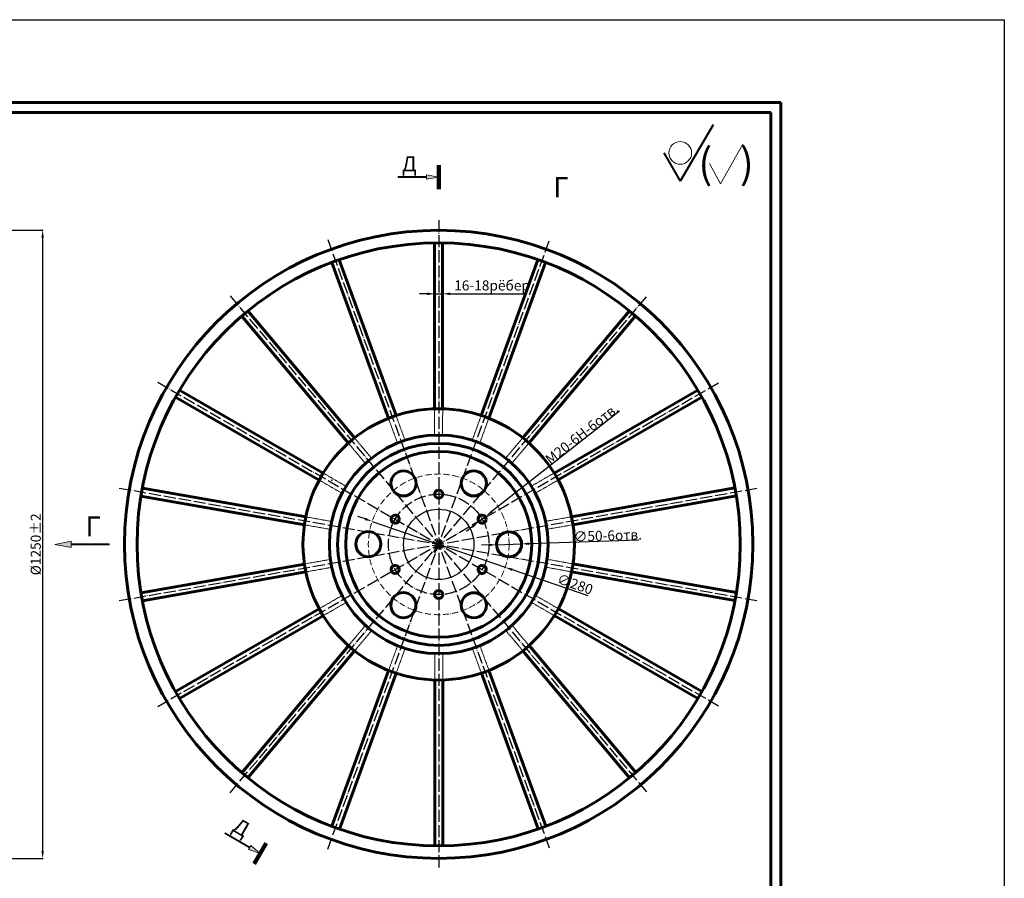
# Model space of a CAD drawing. Units: millimetres. Extents: x 8 to 7534, y 7091 to 12206.
# Drawn here: x 5576 to 7534, y 10497 to 12206 of the extents above; entities that cross this region are included whole.
import ezdxf

# ---------------------------------------------------------------- set-up
doc = ezdxf.new("R2010")
doc.units = ezdxf.units.MM
for name, pattern in [('ACAD_ISO02W100', [15, 12, -3]), ('ACAD_ISO04W100', [30, 24, -3, 0, -3]), ('ACAD_ISO10W100', [18, 12, -3, 0, -3])]:
    doc.linetypes.add(name, pattern=pattern)
for name, color, linetype, lineweight in [('1 Основная-06', 7, 'Continuous', 60), ('1-Осн-0.6', 7, 'Continuous', 60), ('1-основная-06', 7, 'Continuous', 60), ('2-Тонкая. Текст-02', 7, 'Continuous', 20), ('4 Осевая-04', 2, 'ACAD_ISO04W100', 40), ('осев.0.2', 7, 'ACAD_ISO10W100', 20), ('основная06', 7, 'Continuous', 60), ('тонк.0.2', 7, 'Continuous', 20), ('Штрих-02', 7, 'ACAD_ISO02W100', 20)]:
    doc.layers.add(name, color=color, linetype=linetype, lineweight=lineweight)
doc.layers.add('LAYER2VIEW0', color=7, linetype='Continuous')
doc.styles.add('style2', font='TIMES.TTF', dxfattribs={"height": 20})
doc.dimstyles.new('ISO-25', dxfattribs={"dimtxt": 2.5, "dimasz": 2.5, "dimexe": 1.25, "dimexo": 0.625, "dimtad": 1, "dimtxsty": 'Standard', "dimcen": 2.5, "dimadec": 0, "dimazin": 0, "dimtfac": 1, "dimtmove": 0, "dimatfit": 3, "dimfxl": 0, "dimarcsym": 0})

# ---------------------------------------------------------------- blocks, each defined once
blk = doc.blocks.new('*D78')
at = {"layer": 'Defpoints', "color": 0}
for p in [(6487.7, 11205.9), (6503.4, 11218.3)]:
    blk.add_point(p, dxfattribs=at)
at = {"layer": 'тонк.0.2', "color": 0, "lineweight": -2}
for p, q in [((6768.8, 11427.2), (6515.2, 11227.6)), ((6487.7, 11205.9), (6503.4, 11218.3)), ((6475.9, 11196.7), (6464.1, 11187.4))]:
    blk.add_line(p, q, dxfattribs=at)
at = {"layer": 'тонк.0.2', "color": 0}
for points in [[(6513.7, 11229.6), (6516.8, 11225.6), (6503.4, 11218.3)], [(6474.4, 11198.6), (6477.5, 11194.7), (6487.7, 11205.9)]]:
    blk.add_solid(points, dxfattribs=at)
at = {"layer": 'тонк.0.2', "color": 0, "insert": (6693.8, 11381.9), "char_height": 20, "attachment_point": 5, "rotation": 38.2037, "style": 'style2'}
blk.add_mtext('{\\fTimes New Roman|b0|i0|c204|p18;M20-6H-6отв.}', dxfattribs=at)
blk = doc.blocks.new('*D79')
at = {"layer": 'Defpoints', "color": 0}
for p in [(6524.1, 11161.1), (6574.1, 11162.8)]:
    blk.add_point(p, dxfattribs=at)
at = {"layer": 'тонк.0.2', "color": 0, "lineweight": -2}
for p, q in [((6807.1, 11170.4), (6589.1, 11163.2)), ((6509.1, 11160.6), (6494.1, 11160.1)), ((6524.1, 11161.1), (6574.1, 11162.8))]:
    blk.add_line(p, q, dxfattribs=at)
at = {"layer": 'тонк.0.2', "color": 0}
for points in [[(6589, 11165.7), (6589.2, 11160.7), (6574.1, 11162.8)], [(6509, 11163.1), (6509.2, 11158.1), (6524.1, 11161.1)]]:
    blk.add_solid(points, dxfattribs=at)
at = {"layer": 'тонк.0.2', "color": 0, "insert": (6745.5, 11179.4), "char_height": 20, "attachment_point": 5, "rotation": 1.8783, "style": 'style2'}
blk.add_mtext('∅50-{\\fTimes New Roman|b0|i0|c204|p18;6отв.}', dxfattribs=at)
blk = doc.blocks.new('*D80')
at = {"layer": 'Defpoints', "color": 0}
for p in [(6276.8, 11207.6), (6541.4, 11116.2)]:
    blk.add_point(p, dxfattribs=at)
at = {"layer": 'тонк.0.2', "color": 0, "lineweight": -2}
for p, q in [((6262.6, 11212.5), (6248.4, 11217.3)), ((6276.8, 11207.6), (6541.4, 11116.2)), ((6706.6, 11059.2), (6555.6, 11111.3))]:
    blk.add_line(p, q, dxfattribs=at)
at = {"layer": 'тонк.0.2', "color": 0}
for points in [[(6263.4, 11214.8), (6261.8, 11210.1), (6276.8, 11207.6)], [(6556.4, 11113.7), (6554.8, 11109), (6541.4, 11116.2)]]:
    blk.add_solid(points, dxfattribs=at)
at = {"layer": 'тонк.0.2', "color": 0, "insert": (6679.6, 11080.2), "char_height": 20, "attachment_point": 5, "rotation": 340.9596, "style": 'style2'}
blk.add_mtext('∅280', dxfattribs=at)
blk = doc.blocks.new('Стр. сечения')
at = {"layer": '2-Тонкая. Текст-02', "linetype": 'ByBlock', "lineweight": 20}
blk.add_hatch(color=256, dxfattribs=at).paths.add_polyline_path([(200.45, 244.59), (196.45, 245.34), (196.45, 244.74), (186.98, 244.74), (186.98, 244.44), (196.45, 244.44), (196.45, 243.84)])
at = {"layer": '1 Основная-06', "linetype": 'ByBlock', "lineweight": 100}
blk.add_line((200.45, 248.59), (200.45, 240.59), dxfattribs=at)
at = {"layer": '1 Основная-06', "color": 7, "linetype": 'ByBlock', "lineweight": 20}
for p, q in [((196.45, 245.34), (200.45, 244.59)), ((196.45, 244.74), (196.45, 245.34)), ((186.98, 244.74), (196.45, 244.74)), ((186.98, 244.44), (186.98, 244.74)), ((186.98, 244.74), (186.98, 244.44)), ((196.45, 243.84), (200.45, 244.59)), ((196.45, 244.44), (196.45, 243.84))]:
    blk.add_line(p, q, dxfattribs=at)
at = {"layer": '2-Тонкая. Текст-02', "color": 7, "linetype": 'ByBlock', "lineweight": 20}
blk.add_line((186.98, 244.44), (196.45, 244.44), dxfattribs=at)
blk = doc.blocks.new('*D45')
at = {"layer": 'Defpoints', "color": 0}
for p in [(5315.9, 11786.9), (5315.9, 10536.9), (5621.2, 10536.9)]:
    blk.add_point(p, dxfattribs=at)
at = {"layer": 'тонк.0.2', "color": 0, "lineweight": -2}
for p, q in [((5316.5, 11786.9), (5622.4, 11786.9)), ((5621.2, 11771.9), (5621.2, 10551.9)), ((5316.5, 10536.9), (5622.4, 10536.9))]:
    blk.add_line(p, q, dxfattribs=at)
at = {"layer": 'тонк.0.2', "color": 0}
for points in [[(5618.7, 11771.9), (5623.7, 11771.9), (5621.2, 11786.9)], [(5618.7, 10551.9), (5623.7, 10551.9), (5621.2, 10536.9)]]:
    blk.add_solid(points, dxfattribs=at)
at = {"layer": 'тонк.0.2', "color": 0, "insert": (5610.1, 11161.9), "char_height": 20, "attachment_point": 5, "rotation": 90, "style": 'style2'}
blk.add_mtext('%%c1250%%p2', dxfattribs=at)
blk = doc.blocks.new('*D53')
at = {"color": 0, "lineweight": -2}
for p, q in [((6386.1, 11660.5), (6371.1, 11660.5)), ((6401.1, 11661.1), (6401.1, 11661.7)), ((6401.1, 11660.5), (6417.1, 11660.5)), ((6417.1, 11661.1), (6417.1, 11661.7)), ((6432.1, 11660.5), (6583.4, 11660.5))]:
    blk.add_line(p, q, dxfattribs=at)
at = {"color": 0}
for points in [[(6386.1, 11663), (6386.1, 11658), (6401.1, 11660.5)], [(6432.1, 11663), (6432.1, 11658), (6417.1, 11660.5)]]:
    blk.add_solid(points, dxfattribs=at)
at = {"layer": 'Defpoints', "color": 0}
for p in [(6401.1, 11660.5), (6417.1, 11660.5), (6417.1, 11660.5)]:
    blk.add_point(p, dxfattribs=at)
at = {"color": 0, "insert": (6515.3, 11674.5), "char_height": 20, "attachment_point": 5, "style": 'style2'}
blk.add_mtext('16-18рёбер', dxfattribs=at)

msp = doc.modelspace()

# ---------------------------------------------------------------- hatches: boundary and pattern name
at = {"layer": '2-Тонкая. Текст-02', "linetype": 'ByBlock', "lineweight": 20}
msp.add_hatch(color=256, dxfattribs=at).paths.add_polyline_path([(5645.72315, 11161.88995), (5677.72315, 11155.88995), (5677.72315, 11160.68995), (5753.48184, 11160.68995), (5753.48184, 11163.08995), (5677.72315, 11163.08995), (5677.72315, 11167.88995)])

# ---------------------------------------------------------------- linework, layer by layer
at = {"color": 3}
msp.add_lwpolyline([(8.16258, 12206.04753), (7534.3352, 12206.04753), (7534.3352, 7091.02332), (8.16258, 7091.02332)], close=True, dxfattribs=at)
at = {"color": 0}
msp.add_point((6196.22106, 11289.76952), dxfattribs=at)
at = {"layer": '1 Основная-06', "color": 7, "linetype": 'ByBlock', "lineweight": 20}
for p, q in [((5677.72315, 11167.88995), (5645.72315, 11161.88995)), ((5677.72315, 11163.08995), (5677.72315, 11167.88995)), ((5677.72315, 11155.88995), (5645.72315, 11161.88995)), ((5753.48184, 11160.68995), (5677.72315, 11160.68995)), ((5677.72315, 11160.68995), (5677.72315, 11155.88995)), ((5753.48184, 11163.08995), (5753.48184, 11160.68995)), ((5753.48184, 11160.68995), (5753.48184, 11163.08995))]:
    msp.add_line(p, q, dxfattribs=at)
at = {"layer": '1-Осн-0.6', "color": 0}
msp.add_line((6409.09402, 11161.88995), (6399.83384, 11145.85084), dxfattribs=at)
for radius in [625, 600]:
    msp.add_circle((6409.09402, 11161.88995), radius, dxfattribs=at)
at = {"layer": '1-Осн-0.6'}
msp.add_circle((6409.09402, 11161.88995), 270, dxfattribs=at)
at = {"layer": '1-основная-06'}
for p, q in [((6409.09402, 11868.80215), (6409.09402, 11916.80215)), ((6041.83548, 10525.77949), (6065.83548, 10567.34871))]:
    msp.add_line(p, q, dxfattribs=at)
at = {"layer": '1-основная-06', "color": 0, "linetype": 'Continuous', "lineweight": 60, "ltscale": 3}
for centre, radius in [((6409.09402, 11161.88995), 217.50043), ((6409.09402, 11161.88995), 201.0004), ((6409.09402, 11261.89015), 8.00002), ((6322.49131, 11211.89005), 8.00002), ((6495.55985, 11212.12641), 8.00002), ((6322.49131, 11111.88985), 8.00002), ((6495.69674, 11111.88985), 8.00002), ((6409.09402, 11061.88975), 8.00002)]:
    msp.add_circle(centre, radius, dxfattribs=at)
at = {"layer": '1-основная-06', "color": 0, "lineweight": 60}
for centre, radius in [((6409.09402, 11161.88995), 185.00037), ((6339.09402, 11283.13351), 25.00005), ((6478.8894, 11283.25142), 25.00005), ((6269.09479, 11162.35308), 25.00005), ((6549.09402, 11161.93512), 25.00005), ((6338.8892, 11040.76488), 25.00005), ((6479.09402, 11040.6464), 25.00005)]:
    msp.add_circle(centre, radius, dxfattribs=at)
at = {"layer": '2-Тонкая. Текст-02'}
for q in [(7014.42709, 11958.35363), (6947.80283, 11919.76569)]:
    msp.add_line((6969.59586, 11879.31063), q, dxfattribs=at)
at = {"layer": '2-Тонкая. Текст-02', "color": 7, "linetype": 'ByBlock', "lineweight": 20}
msp.add_line((5753.48184, 11163.08995), (5677.72315, 11163.08995), dxfattribs=at)
at = {"layer": '2-Тонкая. Текст-02'}
msp.add_circle((6889.72669, 11940.8592), 22.5, dxfattribs=at)
at = {"layer": '4 Осевая-04', "color": 7, "linetype": 'ByBlock'}
for p in [(6955.12544, 11997.1092), (6857.25074, 11940.8592)]:
    msp.add_line(p, (6889.72669, 11884.6092), dxfattribs=at)
at = {"layer": 'LAYER2VIEW0', "color": 0, "linetype": 'ACAD_ISO04W100'}
for p, q in [((6409.09402, 11807.28008), (6409.09402, 10516.49983)), ((6188.3576, 11768.35829), (6629.83045, 10555.42161)), ((6188.3576, 10555.42161), (6629.83045, 11768.35829)), ((5994.24525, 11656.28747), (6823.9428, 10667.49243)), ((5994.24525, 10667.49243), (6823.9428, 11656.28747)), ((5850.16978, 11484.58502), (6968.01827, 10839.19489)), ((5850.16978, 10839.19489), (6968.01827, 11484.58502)), ((5773.50882, 11273.96077), (7044.67923, 11049.81913)), ((5773.50882, 11049.81913), (7044.67923, 11273.96077))]:
    msp.add_line(p, q, dxfattribs=at)
msp.add_circle((6409.09402, 11161.88995), 100.0002, dxfattribs=at)
at = {"layer": 'LAYER2VIEW0', "color": 0, "linetype": 'Continuous', "ltscale": 3}
msp.add_circle((6409.09402, 11161.88995), 70.00014, dxfattribs=at)
msp.add_point((6409.09402, 11162.29637), dxfattribs=at)
msp.add_point((6409.09402, 11162.29637), dxfattribs=at)
msp.add_point((6409.09402, 11162.29637), dxfattribs=at)
msp.add_point((6409.09402, 11162.29637), dxfattribs=at)
msp.add_point((6409.09402, 11162.29637), dxfattribs=at)
msp.add_point((6409.09402, 11162.29637), dxfattribs=at)
msp.add_point((6409.09402, 11162.29637), dxfattribs=at)
msp.add_point((6409.09402, 11162.29637), dxfattribs=at)
at = {"layer": 'осев.0.2', "color": 0}
msp.add_circle((6409.09402, 11161.88995), 140, dxfattribs=at)
at = {"layer": 'основная06'}
for p, q in [((3725.53125, 12041.0759), (7089.53125, 12041.0759)), ((7089.53125, 12041.0759), (7089.53125, 9665.0759)), ((3805.53125, 12021.0759), (7069.53125, 12021.0759)), ((7069.53125, 12021.0759), (7069.53125, 9685.0759))]:
    msp.add_line(p, q, dxfattribs=at)
at = {"layer": 'основная06', "color": 0}
for p, q in [((6400.95754, 11761.83478), (6400.95754, 11431.76733)), ((6416.95192, 11761.83849), (6416.95665, 11431.77828)), ((6196.25501, 11722.87084), (6309.14473, 11412.70889)), ((6211.28354, 11728.34473), (6324.1762, 11418.18853)), ((6606.64145, 11728.43652), (6493.75173, 11418.27457)), ((6621.67252, 11722.96961), (6508.78875, 11412.81018)), ((6017.22401, 11616.24432), (6229.38728, 11363.39798)), ((6029.47403, 11626.52816), (6241.6381, 11373.68823)), ((6788.49822, 11626.70439), (6576.33495, 11373.85805)), ((6800.75301, 11616.42624), (6588.5962, 11363.58024)), ((5893.45229, 11468.66936), (6179.29765, 11303.64193)), ((6924.59325, 11468.90877), (6638.74645, 11303.87504)), ((5885.45832, 11454.81597), (6171.30512, 11289.78224)), ((6932.59365, 11455.05909), (6646.75303, 11290.02346)), ((5819.62456, 11273.80844), (6144.67403, 11216.49825)), ((6998.51146, 11274.08215), (6673.45847, 11216.76654)), ((5816.85082, 11258.05641), (6141.90381, 11200.74079)), ((7001.29251, 11258.33141), (6676.24468, 11201.0119)), ((5816.89554, 11065.4485), (6141.94337, 11122.768)), ((5819.67659, 11049.69775), (6144.72958, 11107.01337)), ((6998.56349, 11049.97147), (6673.51402, 11107.28165)), ((7001.33723, 11065.7235), (6676.28424, 11123.03911)), ((5885.5944, 10868.72082), (6171.43502, 11033.75644)), ((6932.72973, 10868.96394), (6646.88293, 11033.99767)), ((5893.5948, 10854.87114), (6179.4416, 11019.90486)), ((6924.73576, 10855.11055), (6638.8904, 11020.13797)), ((6017.43504, 10707.35366), (6229.59185, 10960.19967)), ((6029.68983, 10697.07552), (6241.8531, 10949.92186)), ((6788.71402, 10697.25175), (6576.54995, 10950.09167)), ((6800.96404, 10707.53558), (6588.80077, 10960.38192)), ((6196.51553, 10600.81029), (6309.3993, 10910.96972)), ((6621.93303, 10600.90907), (6509.04332, 10911.07102)), ((6211.5466, 10595.34338), (6324.43632, 10905.50533)), ((6401.23613, 10561.94141), (6401.2314, 10892.00446)), ((6417.23051, 10561.94512), (6417.23051, 10892.01258)), ((6606.90451, 10595.43518), (6494.01185, 10905.59137))]:
    msp.add_line(p, q, dxfattribs=at)
at = {"layer": 'тонк.0.2', "color": 0}
for centre, start, end in [((6409.09402, 11261.89015), 90, 37.33927566), ((6322.49131, 11211.89005), 150, 97.33927566), ((6495.55985, 11212.12641), 30, 337.33927566), ((6322.49131, 11111.88985), 210, 157.33927566), ((6495.69674, 11111.88985), 330, 277.33927566), ((6409.09402, 11061.88975), 270, 217.33927566)]:
    msp.add_arc(centre, 10, start, end, dxfattribs=at)
at = {"layer": 'Штрих-02', "color": 0, "ltscale": 0.2}
for p, q in [((6400.95754, 11431.76733), (6400.95754, 11379.23814)), ((6417.01822, 11431.77364), (6416.9574, 11379.2482)), ((6309.14473, 11412.70889), (6327.11077, 11363.3476)), ((6324.23467, 11418.2079), (6342.14229, 11368.82932)), ((6493.75173, 11418.27457), (6475.78569, 11368.91329)), ((6508.84599, 11412.78743), (6490.82408, 11363.45046)), ((6229.38728, 11363.39798), (6263.15239, 11323.1583)), ((6241.68642, 11373.72643), (6275.40254, 11333.45051)), ((6576.33495, 11373.85805), (6542.56984, 11333.61836)), ((6588.6422, 11363.53928), (6554.83291, 11323.34154)), ((6179.32999, 11303.69435), (6224.78795, 11277.37896)), ((6638.74645, 11303.87504), (6593.25484, 11277.61045)), ((6171.30512, 11289.78224), (6216.79673, 11263.51765)), ((6646.78226, 11289.96924), (6601.26348, 11263.75919)), ((6144.68649, 11216.55857), (6196.4034, 11207.37773)), ((6673.45847, 11216.76654), (6621.72732, 11207.64494)), ((6141.90381, 11200.74079), (6193.63495, 11191.6192)), ((6676.2536, 11200.95095), (6624.51557, 11191.8899)), ((6141.93445, 11122.82895), (6193.67248, 11131.89001)), ((6676.28424, 11123.03911), (6624.55309, 11132.16071)), ((6144.72958, 11107.01337), (6196.46073, 11116.13496)), ((6673.50155, 11107.22133), (6621.78465, 11116.40217)), ((6171.40579, 11033.81066), (6216.92457, 11060.02072)), ((6646.88293, 11033.99767), (6601.39132, 11060.26226)), ((6179.4416, 11019.90486), (6224.93321, 11046.16945)), ((6638.85806, 11020.08555), (6593.4001, 11046.40094)), ((6229.54584, 10960.24063), (6263.35514, 11000.43836)), ((6241.8531, 10949.92186), (6275.61821, 10990.16155)), ((6576.50163, 10950.05347), (6542.78551, 10990.32939)), ((6588.80077, 10960.38192), (6555.03566, 11000.62161)), ((6309.34206, 10910.99247), (6327.36397, 10960.32945)), ((6324.43632, 10905.50533), (6342.40236, 10954.86662)), ((6493.95337, 10905.572), (6476.04576, 10954.95058)), ((6509.04332, 10911.07102), (6491.07728, 10960.4323)), ((6401.16983, 10892.00626), (6401.23064, 10944.53171)), ((6417.23051, 10892.01258), (6417.23051, 10944.54176))]:
    msp.add_line(p, q, dxfattribs=at)

# ---------------------------------------------------------------- block references
at = {"layer": '2-Тонкая. Текст-02', "linetype": 'ByBlock', "lineweight": 20, "xscale": 6, "yscale": 6, "zscale": 6}
msp.add_blockref('Стр. сечения', (5206.42012, 10425.28211), dxfattribs=at)
at = {"layer": '2-Тонкая. Текст-02', "linetype": 'ByBlock', "lineweight": 20, "xscale": 6.00000000000128, "yscale": 6, "zscale": 6, "rotation": 330.000000000007}
msp.add_blockref('Стр. сечения', (4278.52931, 9876.99142), dxfattribs=at)

# ---------------------------------------------------------------- texts
at = {"layer": '2-Тонкая. Текст-02', "insert": (6980.79958, 11920.20575), "char_height": 60, "width": 169.362, "attachment_point": 5}
msp.add_mtext('{\\fTimes New Roman|b0|i0|c204|p18;(   )}', dxfattribs=at)
at = {"layer": '2-Тонкая. Текст-02', "lineweight": 30, "attachment_point": 5}
for s, insert, char_height, width in [('{\\fTimes New Roman Cyr|b0|i0|c204|p18;Д}', (6350.68137, 11919.14832), 30, 60), ('{\\fTimes New Roman Cyr|b0|i0|c204|p18;Г}', (6652.31063, 11872.64558), 40, 80), ('{\\fTimes New Roman Cyr|b0|i0|c204|p18;Г}', (5721.66955, 11197.53579), 40, 80)]:
    msp.add_mtext(s, dxfattribs=dict(at, insert=insert, char_height=char_height, width=width))
at = {"layer": '2-Тонкая. Текст-02', "lineweight": 30, "insert": (6016.42172, 10598.58688), "char_height": 30, "width": 60, "attachment_point": 5, "rotation": 330}
msp.add_mtext('{\\fTimes New Roman Cyr|b0|i0|c204|p18;Д}', dxfattribs=at)

# ---------------------------------------------------------------- dimensions: what is measured, and where the dimension line sits
at = {"color": 1}
dim = msp.add_linear_dim(base=(6417.09387, 11660.46343), p1=(6401.09419, 11660.46343), p2=(6417.09387, 11660.46343), text='16-18рёбер', dimstyle='ISO-25', override={"dimasz": 15, "dimtxsty": 'style2'}, dxfattribs=at)
dim.commit()
dim.dimension.update_dxf_attribs({"geometry": '*D53', "text_midpoint": (6515.26754, 11674.49867)})
at = {"layer": 'тонк.0.2', "color": 1}
dim = msp.add_linear_dim(base=(5621.1513, 10536.88662), p1=(5315.87607, 11786.88881), p2=(5315.87607, 10536.88662), angle=90, text='%%c1250%%p2', dimstyle='ISO-25', override={"dimasz": 15, "dimtxsty": 'style2'}, dxfattribs=at)
dim.commit()
dim.dimension.update_dxf_attribs({"geometry": '*D45', "text_midpoint": (5610.09371, 11161.88772)})
for p1, p2, text, picture, middle in [((6487.70168, 11205.94181), (6503.41801, 11218.311), '{\\fTimes New Roman|b0|i0|c204|p18;M20-6H-6отв.}', '*D78', (6700.47754, 11373.40237)), ((6524.1074, 11161.11571), (6574.08063, 11162.75453), '<>-{\\fTimes New Roman|b0|i0|c204|p18;6отв.}', '*D79', (6745.89938, 11168.38916))]:
    dim = msp.add_diameter_dim_2p(p1=p1, p2=p2, text=text, dimstyle='ISO-25', override={"dimasz": 15, "dimtxsty": 'style2'}, dxfattribs=at)
    dim.commit()
    dim.dimension.update_dxf_attribs({"geometry": picture, "text_midpoint": middle, "dimtype": 163})
dim = msp.add_diameter_dim_2p(p1=(6276.75356, 11207.56271), p2=(6541.43449, 11116.2172), dimstyle='ISO-25', override={"dimasz": 15, "dimtxsty": 'style2'}, dxfattribs=at)
dim.commit()
dim.dimension.update_dxf_attribs({"geometry": '*D80', "text_midpoint": (6676.0205, 11069.76948), "dimtype": 163})

doc.saveas('drawing.dxf')
